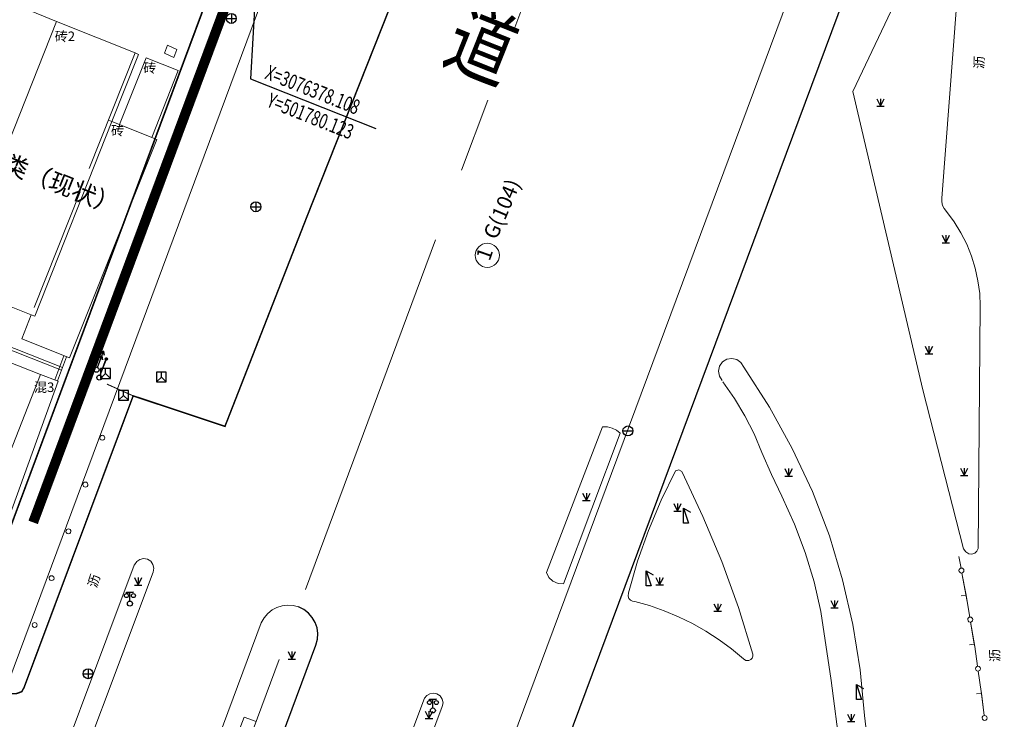
# Model space of a CAD drawing. Extents: x 497895 to 506534, y 3070944 to 3080443.
# Drawn here: x 501756 to 501855, y 3076290 to 3076360 of the extents above; entities that cross this region are included whole.
import ezdxf

# ---------------------------------------------------------------- set-up
doc = ezdxf.new("R2010")
doc.units = 0
doc.header["$MEASUREMENT"] = 0
for name, pattern in [('3109003', [15, 12.5, -2.5]), ('CENTER', [2, 1.25, -0.25, 0.25, -0.25]), ('CONTINOUS', [0])]:
    doc.linetypes.add(name, pattern=pattern)
for name, color, linetype, lineweight in [('111111111111111111111', 8, 'CONTINUOUS', 9), ('dl-中心线', 6, 'CENTER', 15), ('dl-红线', 1, 'CONTINUOUS', 25), ('dl-路缘石', 7, 'CONTINUOUS', 20), ('ff-禁止开口', 251, 'CONTINOUS', 9)]:
    doc.layers.add(name, color=color, linetype=linetype, lineweight=lineweight)
for name, color, linetype in [('DDXYS', 7, 'CONTINUOUS'), ('DIM_COOR', 3, 'CONTINUOUS'), ('PUB_TEXT', 7, 'CONTINUOUS'), ('建设用地红线', 1, 'CONTINUOUS')]:
    doc.layers.add(name, color=color, linetype=linetype)
doc.styles.add('20225A', font='txt')
doc.styles.add('21005', font='txt')
doc.styles.add('41015A', font='simhei.ttf')
doc.styles.add('_TCH_DIM', font='SIMPLEX', dxfattribs={"bigfont": 'GBCBIG'})
doc.styles.add('华文细黑', font='STXIHEI.TTF', dxfattribs={"width": 0.8})
doc.styles.add('宋体', font='txt')

# ---------------------------------------------------------------- blocks, each defined once
blk = doc.blocks.new('8202001')
at = {"layer": 'DDXYS'}
for points in [[(-0.375, 0.75), (0, 0)], [(-0.375, 0), (0.375, 0)], [(0, 0.75), (0, 0)], [(0, 0), (0.375, 0.75)]]:
    blk.add_lwpolyline(points, dxfattribs=at)
blk = doc.blocks.new('5430051')
at = {"layer": 'DDXYS', "color": 7}
blk.add_lwpolyline([(-0.5, 0), (0.5, 0)], dxfattribs=at)
blk.add_circle((0, 0), 0.5, dxfattribs=at)
blk = doc.blocks.new('5201056')
at = {"layer": 'DDXYS', "color": 7}
blk.add_lwpolyline([(-0.5, 0.5), (-0.5, -0.5), (0.5, -0.5), (0.5, 0.5)], close=True, dxfattribs=at)
for points in [[(0, 0), (-0.5, -0.5)], [(0, 0), (0, 0.5)], [(0, 0), (0.5, -0.5)]]:
    blk.add_lwpolyline(points, dxfattribs=at)
blk = doc.blocks.new('5441011')
at = {"layer": 'DDXYS', "color": 7}
for points in [[(-0.5, 0), (0.5, 0)], [(0, 0.5), (0, -0.5)]]:
    blk.add_lwpolyline(points, dxfattribs=at)
blk.add_circle((0, 0), 0.5, dxfattribs=at)
blk = doc.blocks.new('4510021')
at = {"layer": 'DDXYS', "color": 7}
blk.add_lwpolyline([(0.5, 0), (0, 0), (0, 1.5)], close=True, dxfattribs=at)
blk.add_lwpolyline([(0, 1.5), (0.695, 1.1)], dxfattribs=at)
blk = doc.blocks.new('3805011')
at = {"layer": 'DDXYS', "color": 7}
blk.add_lwpolyline([(-0.35, 1), (-0.35, 1.15), (0.35, 1.15)], close=True, dxfattribs=at)
blk.add_lwpolyline([(0, 0.25), (0, 1.15)], dxfattribs=at)
for centre, radius in [((-0.35, 0.8), 0.2), ((0.35, 0.8), 0.2), ((0, 0), 0.25)]:
    blk.add_circle(centre, radius, dxfattribs=at)
blk = doc.blocks.new('52010122_LG1_G1')
at = {"layer": 'DDXYS'}
h = blk.add_hatch(color=7, dxfattribs=at)
edge = h.paths.add_edge_path()
edge.add_arc((2, 0), 0.125, 0, 360)
at = {"layer": 'DDXYS', "color": 7}
blk.add_lwpolyline([(0.25, 0), (2, 0)], dxfattribs=at)
for centre, radius in [((0, 0), 0.25), ((2, 0), 0.125)]:
    blk.add_circle(centre, radius, dxfattribs=at)
blk = doc.blocks.new('52010122_LG1_G2')
at = {"layer": 'DDXYS'}
h = blk.add_hatch(color=7, dxfattribs=at)
edge = h.paths.add_edge_path()
edge.add_arc((-2, 0), 0.125, 0, 360)
at = {"layer": 'DDXYS', "color": 7}
blk.add_lwpolyline([(-0.25, 0), (-2, 0)], dxfattribs=at)
for centre, radius in [((-2, 0), 0.125), ((0, 0), 0.25)]:
    blk.add_circle(centre, radius, dxfattribs=at)
blk = doc.blocks.new('51010122_LG1_G1')
at = {"layer": 'DDXYS', "color": 7}
blk.add_lwpolyline([(0.25, 0), (2, 0)], dxfattribs=at)
for points in [[(1.155, 0.2), (1.5, 0)], [(1.655, 0.2), (2, 0)]]:
    blk.add_lwpolyline(points, close=True, dxfattribs=at)
blk.add_circle((0, 0), 0.25, dxfattribs=at)
blk = doc.blocks.new('51010122_LG1_G2')
at = {"layer": 'DDXYS', "color": 7}
for points in [[(-1.655, 0.2), (-2, 0)], [(-1.155, 0.2), (-1.5, 0)]]:
    blk.add_lwpolyline(points, close=True, dxfattribs=at)
blk.add_lwpolyline([(-0.25, 0), (-2, 0)], dxfattribs=at)
blk.add_circle((0, 0), 0.25, dxfattribs=at)

msp = doc.modelspace()

# ---------------------------------------------------------------- linework, layer by layer
at = {"layer": '111111111111111111111'}
for points, const_width in [([(501749.182, 3076292.248), (501755.199, 3076292.308), (501755.738, 3076292.499), (501755.972, 3076292.924), (501766.938, 3076322.231), (501776.165, 3076319.164), (501784.43, 3076340.305), (501793.171, 3076362.345), (501801.89, 3076384.894), (501815.804, 3076420.515), (501822.249, 3076437.064), (501826.792, 3076446.575), (501831.499, 3076459.987), (501835.281, 3076470.463), (501840.843, 3076485.21), (501858.4, 3076528.121), (501875.58, 3076573.754), (501877.229, 3076578.307), (501878.984, 3076582.703), (501879.788, 3076583.597), (501880.7, 3076585.854), (501880.552, 3076586.992), (501883.362, 3076594.095)], 0.15), ([(501764.296, 3076323.412), (501766.938, 3076322.231)], 0.1)]:
    msp.add_lwpolyline(points, dxfattribs=dict(at, const_width=const_width))
for points in [[(501850.498, 3076376.475), (501850.827, 3076376.35), (501848.223, 3076342.11), (501848.212, 3076341.731), (501848.287, 3076341.368), (501848.45, 3076341.043), (501848.702, 3076340.751), (501849.471, 3076339.719), (501850.146, 3076338.619), (501850.721, 3076337.469), (501851.196, 3076336.281), (501851.584, 3076335.069), (501851.859, 3076333.806), (501852.034, 3076332.531), (501852.091, 3076331.236), (501851.877, 3076306.886), (501851.746, 3076306.623), (501851.533, 3076306.435), (501851.246, 3076306.335), (501850.946, 3076306.36), (501850.621, 3076306.548), (501850.414, 3076306.86), (501846.326, 3076322.82), (501839.295, 3076352.808)], [(501770.384, 3076357.47), (501770.071, 3076356.674), (501771.022, 3076356.25), (501771.335, 3076357.046)], [(501815.885, 3076318.493), (501815.507, 3076318.793), (501815.082, 3076318.993), (501814.62, 3076319.105), (501814.13, 3076319.118), (501808.471, 3076304.468), (501808.736, 3076303.969), (501809.136, 3076303.594), (501809.648, 3076303.382), (501810.201, 3076303.346)], [(501821.441, 3076314.699), (501821.774, 3076314.795), (501822.074, 3076314.633), (501822.107, 3076314.567), (501824.214, 3076310.121), (501826.102, 3076305.596), (501827.777, 3076300.971), (501829.222, 3076296.276), (501829.239, 3076296.072), (501829.164, 3076295.872), (501829.027, 3076295.722), (501828.839, 3076295.622), (501828.539, 3076295.634), (501828.281, 3076295.793), (501827.092, 3076296.798), (501825.83, 3076297.723), (501824.517, 3076298.573), (501823.167, 3076299.336), (501821.767, 3076300.023), (501820.33, 3076300.636), (501818.854, 3076301.148), (501817.353, 3076301.579), (501817.117, 3076301.593), (501816.917, 3076301.706), (501816.754, 3076301.868), (501816.679, 3076302.093), (501816.731, 3076302.433), (501817.648, 3076305.603), (501818.748, 3076308.703), (501820.011, 3076311.741)], [(501749.957, 3076262.412), (501757.877, 3076275.171), (501758.666, 3076277.106), (501768.95, 3076304.519), (501769.014, 3076304.922), (501768.926, 3076305.297), (501768.714, 3076305.609), (501768.376, 3076305.822), (501767.976, 3076305.884), (501767.601, 3076305.797), (501767.289, 3076305.584), (501767.076, 3076305.247), (501767.053, 3076305.2), (501756.16, 3076276.127), (501748.163, 3076263.286)]]:
    msp.add_lwpolyline(points, close=True, dxfattribs=at)
for points in [[(501742.836, 3076366.585), (501759.225, 3076359.855)], [(501748.767, 3076333.506), (501759.225, 3076359.855)], [(501759.225, 3076359.855), (501767.125, 3076356.688), (501767.472, 3076356.55), (501764.796, 3076349.799)], [(501765.579, 3076349.488), (501768.24, 3076356.204), (501771.474, 3076354.923), (501768.811, 3076348.207)], [(501756.69, 3076330.361), (501757.036, 3076330.223), (501764.796, 3076349.799)], [(501764.449, 3076349.936), (501764.796, 3076349.799)], [(501764.796, 3076349.799), (501765.579, 3076349.488)], [(501759.728, 3076324.803), (501699.32, 3076348.696)], [(501759.829, 3076325.086), (501699.44, 3076348.972)], [(501765.579, 3076349.488), (501768.811, 3076348.207)], [(501756.69, 3076330.361), (501755.743, 3076327.972), (501760.522, 3076326.057), (501769.319, 3076348.006), (501768.811, 3076348.207)], [(501748.767, 3076333.506), (501756.69, 3076330.361)], [(501749.673, 3076327.488), (501757.609, 3076324.39)], [(501759.047, 3076323.824), (501759.961, 3076326.263)], [(501759.331, 3076323.728), (501760.238, 3076326.148)], [(501826.133, 3076323.77), (501825.865, 3076324.209), (501825.777, 3076324.709), (501825.877, 3076325.209), (501826.177, 3076325.634), (501826.615, 3076325.909), (501827.102, 3076325.996), (501827.602, 3076325.896), (501828.027, 3076325.596), (501828.321, 3076325.097), (501830.895, 3076321.086), (501833.195, 3076316.923), (501835.22, 3076312.623), (501836.944, 3076308.175), (501838.253, 3076303.747), (501839.278, 3076299.247), (501840.015, 3076294.697), (501840.461, 3076290.095), (501841.174, 3076283.807)], [(501736.607, 3076280.993), (501742.949, 3076278.195), (501744.25, 3076281.86), (501745.405, 3076284.861), (501748.018, 3076292.236), (501759.393, 3076323.694), (501757.609, 3076324.39)], [(501746.342, 3076292.913), (501747.695, 3076296.38), (501746.766, 3076296.745), (501757.609, 3076324.39)], [(501838.131, 3076285.418), (501838, 3076286.661), (501837.112, 3076293.624), (501836.067, 3076300.559), (501835.384, 3076303.547), (501834.496, 3076306.484), (501833.409, 3076309.347), (501832.126, 3076312.135), (501831.095, 3076314.322), (501830.14, 3076316.534), (501829.35, 3076318.414), (501828.425, 3076320.227), (501827.375, 3076321.977), (501826.21, 3076323.644)], [(501850.152, 3076304.919), (501849.933, 3076306.089)], [(501849.933, 3076306.089), (501850.152, 3076304.919)], [(501850.777, 3076301.579), (501850.244, 3076304.427)], [(501850.244, 3076304.427), (501850.658, 3076302.215)], [(501850.166, 3076302.124), (501850.658, 3076302.215)], [(501850.658, 3076302.215), (501850.777, 3076301.579)], [(501783.569, 3076301.011), (501783.007, 3076301.161), (501782.457, 3076301.199), (501781.907, 3076301.136), (501781.382, 3076300.974), (501780.894, 3076300.711), (501780.469, 3076300.361), (501780.107, 3076299.936), (501779.809, 3076299.434), (501752.837, 3076226.974), (501741.586, 3076196.601), (501739.984, 3076192.196)], [(501850.777, 3076301.579), (501851.039, 3076299.998)], [(501851.039, 3076299.998), (501850.777, 3076301.579)], [(501851.527, 3076297.054), (501851.121, 3076299.505)], [(501851.121, 3076299.505), (501851.488, 3076297.285)], [(501850.995, 3076297.203), (501851.488, 3076297.285)], [(501851.488, 3076297.285), (501851.527, 3076297.054)], [(501851.527, 3076297.054), (501851.818, 3076295.059)], [(501851.818, 3076295.059), (501851.527, 3076297.054)], [(501852.189, 3076292.517), (501851.89, 3076294.565)], [(501851.89, 3076294.565), (501852.189, 3076292.517)], [(501789.714, 3076268.663), (501789.946, 3076269.448), (501798.004, 3076290.997), (501798.083, 3076291.392), (501798.008, 3076291.755), (501797.795, 3076292.067), (501797.47, 3076292.28), (501797.12, 3076292.355), (501796.77, 3076292.292), (501796.47, 3076292.117), (501796.237, 3076291.838), (501788.209, 3076270.516), (501787.617, 3076267.514)], [(501851.716, 3076292.275), (501852.212, 3076292.338)], [(501852.494, 3076290.105), (501852.189, 3076292.517)], [(501852.189, 3076292.517), (501852.212, 3076292.338)], [(501852.212, 3076292.338), (501852.494, 3076290.105)], [(501777.749, 3076285.295), (501776.482, 3076285.765), (501778.089, 3076289.947), (501779.306, 3076289.498)]]:
    msp.add_lwpolyline(points, dxfattribs=at)
at = {"layer": '111111111111111111111', "linetype": '3109003'}
msp.add_lwpolyline([(501767.125, 3076356.688), (501756.69, 3076330.361)], dxfattribs=at)
at = {"layer": '111111111111111111111'}
msp.add_circle((501802.536, 3076336.354), 1.209, dxfattribs=at)
for centre, radius, start, end in [((501763.835, 3076318.015), 0.251, 0.00921, 179.99141), ((501763.835, 3076318.015), 0.249, 179.99141, 0.00921), ((501762.134, 3076313.314), 0.251, 180.25833, 359.74401), ((501762.134, 3076313.31), 0.249, 0.63614, 179.36), ((501760.434, 3076308.607), 0.251, 179.17853, 0.81774), ((501760.434, 3076308.607), 0.249, 0.81774, 179.17853), ((501758.735, 3076303.904), 0.25, 0.99964, 178.99739), ((501850.198, 3076304.672), 0.25, 0.24711, 179.75432), ((501850.198, 3076304.676), 0.25, 180.64796, 359.35031), ((501758.735, 3076303.908), 0.25, 179.89411, 0.10607), ((501757.036, 3076299.201), 0.25, 1.18182, 178.81658), ((501757.036, 3076299.205), 0.25, 179.71248, 0.28756), ((501851.079, 3076299.748), 0.25, 179.19892, 0.79969), ((501851.079, 3076299.748), 0.25, 0.79969, 179.19892), ((501851.855, 3076294.812), 0.251, 359.91059, 180.08949), ((501851.855, 3076294.812), 0.249, 180.08949, 359.91059), ((501852.525, 3076289.853), 0.251, 179.0631, 0.93301), ((501852.525, 3076289.857), 0.249, 0.03997, 179.9604)]:
    msp.add_arc(centre, radius, start, end, dxfattribs=at)
at = {"layer": 'DIM_COOR', "color": 3}
for p, q in [((501780.123, 3076378.108), (501778.748, 3076354.107)), ((501778.748, 3076354.107), (501791.323, 3076349.114))]:
    msp.add_line(p, q, dxfattribs=at)
at = {"layer": 'dl-中心线', "ltscale": 30, "flags": 128}
msp.add_lwpolyline([(501541.376, 3075689.198), (501615.037, 3075877.534), (501675.931, 3076019.068, 0.01243), (501712.943, 3076111.346), (501844.446, 3076464.365)], format="xyb", dxfattribs=at)
at = {"layer": 'dl-红线'}
msp.add_line((501741.056, 3076100.874), (501858.485, 3076416.111), dxfattribs=at)
at = {"layer": 'dl-红线', "flags": 128}
msp.add_lwpolyline([(501529.964, 3076588.74, -0.037121), (501596.845, 3076561.117), (501731.173, 3076493.577), (501747.623, 3076481.677, 0.007085), (501787.067, 3076463.44, -0.396118), (501800.329, 3076431.873), (501745.42, 3076284.47)], format="xyb", dxfattribs=at)
at = {"layer": 'dl-路缘石', "linetype": 'CONTINOUS'}
for p, q in [((501689.75, 3076119.986), (501805.571, 3076430.907)), ((501736.136, 3076102.707), (501853.565, 3076417.943))]:
    msp.add_line(p, q, dxfattribs=at)
at = {"layer": 'ff-禁止开口', "const_width": 1, "flags": 128}
msp.add_lwpolyline([(501756.884, 3076309.516), (501802.203, 3076431.175, 0.396074), (501787.884, 3076465.266, -0.00653), (501751.558, 3076482.012, -0.00653)], format="xyb", dxfattribs=at)
msp.add_lwpolyline([(501756.884, 3076309.516), (501802.203, 3076431.175, 0.396074), (501787.884, 3076465.266, -0.00653), (501751.558, 3076482.012, -0.00653)], format="xyb", dxfattribs=at)
at = {"layer": 'PUB_TEXT'}
msp.add_lwpolyline([(501761.557, 3076233.28), (501785.305, 3076297.189), (501785.457, 3076297.786), (501785.494, 3076298.361), (501785.419, 3076298.924), (501785.232, 3076299.461), (501784.944, 3076299.961), (501784.569, 3076300.386), (501784.107, 3076300.749), (501783.569, 3076301.011)], dxfattribs=at)
at = {"layer": '建设用地红线', "ltscale": 0.5}
msp.add_lwpolyline([(501745.42, 3076284.47), (501774.34, 3076362.108), (501773.87, 3076362.29), (501713.572, 3076385.555), (501699.062, 3076349.393), (501685.019, 3076313.364), (501684.793, 3076311.728)], dxfattribs=at)

# ---------------------------------------------------------------- block references
at = {"layer": '111111111111111111111'}
for name, p, xscale, yscale, zscale, rotation in [('5441011', (501776.805, 3076360.159, 4.231), 1.000004666026183, 1.000004666026183, 1.000004666026183, 0.000275750636980434), ('8202001', (501842.066, 3076351.327, 9999.947), 1.000004666026183, 1.000004666026183, 1.000004666026183, 0.000275750636980434), ('5441011', (501779.275, 3076341.234, 4.833), 1.000004666026183, 1.000004666026183, 1.000004666026183, 0.000275750636980434), ('8202001', (501848.622, 3076337.621, 9999.947), 1.000004666026183, 1.000004666026183, 1.000004666026183, 0.000275750636980434), ('8202001', (501846.929, 3076326.459, 9999.947), 1.000004666026183, 1.000004666026183, 1.000004666026183, 0.000275750636980434), ('51010122_LG1_G2', (501763.26, 3076324.848, 9999.947), 1.000004666021995, 1.000004666021995, 1.000004666021995, 249.2595791986457), ('51010122_LG1_G1', (501763.26, 3076324.848, 9999.947), 1.000004666022166, 1.000004666022166, 1.000004666022166, 69.9519137331022), ('52010122_LG1_G1', (501763.536, 3076324.064, 9999.947), 1.000004666022158, 1.000004666022158, 1.000004666022158, 69.36380380278607), ('52010122_LG1_G2', (501763.536, 3076324.064, 9999.947), 1.000004666021494, 1.000004666021494, 1.000004666021494, 249.4221127606174), ('5201056', (501764.143, 3076324.473, 4.158), 1.000004666026183, 1.000004666026183, 1.000004666026183, 0.000275750636980434), ('5201056', (501769.77, 3076324.123, 4.165), 1.000004666026183, 1.000004666026183, 1.000004666026183, 0.000275750636980434), ('5201056', (501765.966, 3076322.282, 4.317), 1.000004666026183, 1.000004666026183, 1.000004666026183, 0.000275750636980434), ('5430051', (501816.667, 3076318.705, 4.842), 1.000004666026183, 1.000004666026183, 1.000004666026183, 0.000275750636980434), ('8202001', (501850.472, 3076314.215, 9999.947), 1.000004666026183, 1.000004666026183, 1.000004666026183, 0.000275750636980434), ('8202001', (501832.828, 3076314.171, 9999.947), 1.000004666026183, 1.000004666026183, 1.000004666026183, 0.000275750636980434), ('8202001', (501812.493, 3076311.703, 9999.947), 1.000004666026183, 1.000004666026183, 1.000004666026183, 0.000275750636980434), ('8202001', (501821.649, 3076310.646, 9999.947), 1.000004666026183, 1.000004666026183, 1.000004666026183, 0.000275750636980434), ('4510021', (501822.27, 3076309.437, 5.143), 1.000004666026183, 1.000004666026183, 1.000004666026183, 0.000275750636980434), ('4510021', (501818.51, 3076303.132, 5.124), 1.000004666026183, 1.000004666026183, 1.000004666026183, 0.000275750636980434), ('8202001', (501767.438, 3076303.215, 9999.947), 1.000004666026183, 1.000004666026183, 1.000004666026183, 0.000275750636980434), ('8202001', (501819.855, 3076303.229, 9999.947), 1.000004666026183, 1.000004666026183, 1.000004666026183, 0.000275750636980434), ('3805011', (501766.612, 3076301.351, 4.703), 1.000004666026183, 1.000004666026183, 1.000004666026183, 0.000275750636980434), ('8202001', (501825.693, 3076300.595, 9999.947), 1.000004666026183, 1.000004666026183, 1.000004666026183, 0.000275750636980434), ('8202001', (501837.43, 3076300.926, 9999.947), 1.000004666026183, 1.000004666026183, 1.000004666026183, 0.000275750636980434), ('8202001', (501782.879, 3076295.782, 9999.947), 1.000004666026183, 1.000004666026183, 1.000004666026183, 0.000275750636980434), ('5441011', (501762.404, 3076294.307, 4.545), 1.000004666026183, 1.000004666026183, 1.000004666026183, 0.000275750636980434), ('4510021', (501839.648, 3076291.712, 8.408), 1.000004666026183, 1.000004666026183, 1.000004666026183, 0.000275750636980434), ('3805011', (501797.067, 3076290.612, 6.071), 1.000004666026183, 1.000004666026183, 1.000004666026183, 0.000275750636980434), ('8202001', (501796.672, 3076289.794, 9999.947), 1.000004666026183, 1.000004666026183, 1.000004666026183, 0.000275750636980434), ('8202001', (501839.119, 3076289.497, 9999.947), 1.000004666026183, 1.000004666026183, 1.000004666026183, 0.000275750636980434)]:
    msp.add_blockref(name, p, dxfattribs=dict(at, xscale=xscale, yscale=yscale, zscale=zscale, rotation=rotation))

# ---------------------------------------------------------------- texts
at = {"layer": '111111111111111111111', "attachment_point": 1}
for s, insert, char_height, rotation, style in [('砖2', (501759.054, 3076358.845), 0.9625, 0.00028, '21005'), ('砖', (501767.954, 3076355.67), 0.963, 0.00028, '21005'), ('沥', (501851.467, 3076355.102), 0.963, 88.00028, '20225A'), ('砖', (501764.713, 3076349.367), 0.963, 0.00028, '21005'), ('G(104)', (501802.076, 3076338.431), 1.5126, 67.00028, '41015A'), ('1', (501801.336, 3076336.204), 1.513, 71.00028, '41015A'), ('混3', (501756.969, 3076323.579), 0.9625, 0.00028, '21005'), ('沥', (501762.328, 3076303.162), 0.963, 72.00028, '20225A'), ('沥', (501853.102, 3076295.459), 0.963, 93.00028, '20225A')]:
    msp.add_mtext(s, dxfattribs=dict(at, insert=insert, char_height=char_height, rotation=rotation, style=style))
at = {"layer": 'PUB_TEXT'}
for s, height, style, width, p in [('道', 6, '华文细黑', 0.8, (501797.856, 3076355.932)), ('X=3076378.108', 1.4875, '_TCH_DIM', 0.705882, (501780.085, 3076354.141)), ('Y=501780.123', 1.4875, '_TCH_DIM', 0.705882, (501780.264, 3076351.34))]:
    msp.add_text(s, height=height, rotation=338.34094, dxfattribs=dict(at, style=style, width=width)).set_placement(p)
at = {"layer": 'PUB_TEXT', "style": '宋体'}
msp.add_text('火灾危险性丁类（现状）', height=1.8, rotation=338.34094, dxfattribs=at).set_placement((501740.007, 3076350.363, 0))

doc.saveas('drawing.dxf')
